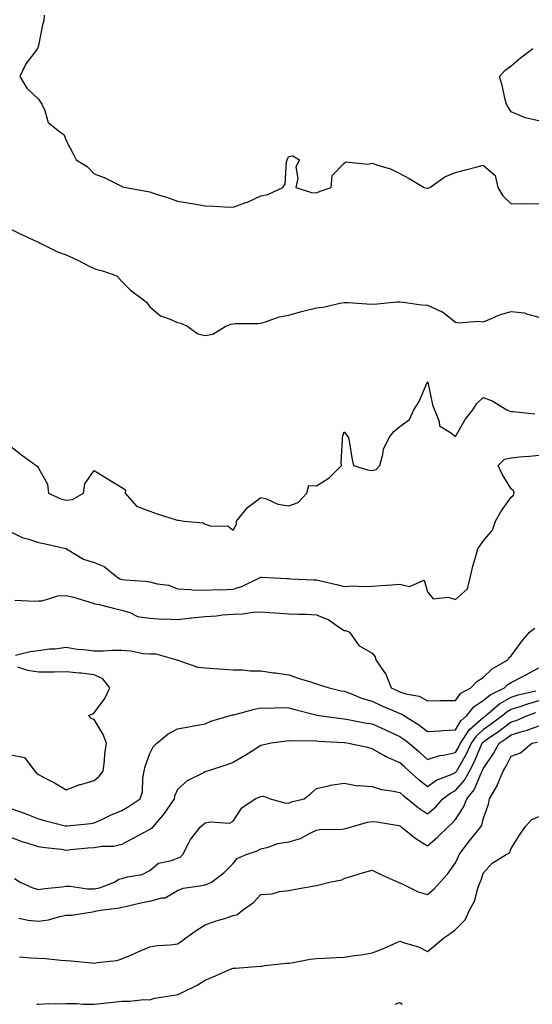
# Model space of a CAD drawing. Units: inches. Extents: x 947363 to 950003, y 7295258 to 7297898.
# Drawn here: x 949331 to 949516, y 7295258 to 7295612 of the extents above; entities that cross this region are included whole.
import ezdxf

# ---------------------------------------------------------------- set-up
doc = ezdxf.new("R2010")
doc.units = ezdxf.units.IN
doc.header["$MEASUREMENT"] = 0
doc.layers.add('Contour_94737295', color=7, linetype='Continuous', true_color=0xd0702e)

msp = doc.modelspace()

# ---------------------------------------------------------------- linework, layer by layer
at = {"layer": 'Contour_94737295'}
for points in [[(949340.03, 7295613.9, 3201), (949339.94, 7295611.92, 3201), (949339.47, 7295610.5, 3201), (949338.05, 7295603.08, 3201), (949337.78, 7295602.19, 3201), (949337.67, 7295601.92, 3201), (949336.74, 7295600.61, 3201), (949333.55, 7295596.42, 3201), (949331.3, 7295591.92, 3201), (949333.83, 7295587.7, 3201), (949338.05, 7295583.68, 3201), (949338.78, 7295582.65, 3201), (949339.21, 7295581.92, 3201), (949340.33, 7295579.64, 3201), (949341.49, 7295575.36, 3201), (949345.7, 7295571.92, 3201), (949347.14, 7295571.01, 3201), (949348.05, 7295568.9, 3201), (949350.39, 7295564.26, 3201), (949351.58, 7295561.92, 3201), (949355.58, 7295559.45, 3201), (949358.05, 7295556.9, 3201), (949361.68, 7295555.55, 3201), (949367.19, 7295552.78, 3201), (949368.05, 7295552.39, 3201), (949368.32, 7295552.19, 3201), (949369.44, 7295551.92, 3201), (949376.81, 7295550.68, 3201), (949378.05, 7295550.38, 3201), (949380.37, 7295549.6, 3201), (949384.47, 7295548.34, 3201), (949388.05, 7295547, 3201), (949392.48, 7295546.35, 3201), (949393.92, 7295546.05, 3201), (949398.05, 7295545.38, 3201), (949401.33, 7295545.2, 3201), (949405, 7295544.97, 3201), (949408.05, 7295544.81, 3201), (949412.68, 7295546.55, 3201), (949413.25, 7295546.72, 3201), (949418.05, 7295549, 3201), (949420.5, 7295549.47, 3201), (949426, 7295551.92, 3201), (949426.76, 7295553.21, 3201), (949427.26, 7295561.13, 3201), (949427.49, 7295561.92, 3201), (949427.67, 7295562.3, 3201), (949428.05, 7295563.13, 3201), (949429.51, 7295563.38, 3201), (949431.99, 7295561.92, 3201), (949430.6, 7295559.37, 3201), (949431.33, 7295555.2, 3201), (949430.67, 7295551.92, 3201), (949436.26, 7295550.13, 3201), (949438.05, 7295550.06, 3201), (949439.38, 7295550.59, 3201), (949443.32, 7295551.92, 3201), (949443.68, 7295556.29, 3201), (949448.05, 7295560.73, 3201), (949448.75, 7295561.22, 3201), (949456.43, 7295560.3, 3201), (949458.05, 7295560.69, 3201), (949460.03, 7295559.94, 3201), (949464.73, 7295558.6, 3201), (949468.05, 7295556.94, 3201), (949471.34, 7295555.21, 3201), (949476.8, 7295551.92, 3201), (949477.84, 7295551.71, 3201), (949478.05, 7295551.63, 3201), (949478.26, 7295551.71, 3201), (949478.88, 7295551.92, 3201), (949484.19, 7295555.78, 3201), (949488.05, 7295557.28, 3201), (949491.66, 7295558.31, 3201), (949495.34, 7295559.21, 3201), (949498.05, 7295559.94, 3201), (949502.38, 7295556.25, 3201), (949503.31, 7295551.92, 3201), (949505.11, 7295548.98, 3201), (949508.05, 7295546.09, 3201), (949512.27, 7295546.14, 3201), (949513.85, 7295546.12, 3201), (949518.05, 7295546.18, 3201)], [(949518.05, 7295575.88, 3201), (949513.1, 7295576.97, 3201), (949512.85, 7295577.12, 3201), (949508.05, 7295579.22, 3201), (949506.98, 7295580.85, 3201), (949506.43, 7295581.92, 3201), (949505.87, 7295584.1, 3201), (949504.88, 7295588.75, 3201), (949503.93, 7295591.92, 3201), (949505.87, 7295594.1, 3201), (949508.05, 7295595.7, 3201), (949511.42, 7295598.55, 3201), (949515.93, 7295601.92, 3201)], [(949328.05, 7295536.98, 3200), (949331.44, 7295535.31, 3200), (949337.42, 7295532.55, 3200), (949338.05, 7295532.26, 3200), (949338.26, 7295532.13, 3200), (949338.62, 7295531.92, 3200), (949344.86, 7295528.73, 3200), (949348.05, 7295527.71, 3200), (949352.01, 7295525.88, 3200), (949356.31, 7295523.66, 3200), (949358.05, 7295522.79, 3200), (949358.72, 7295522.59, 3200), (949361.03, 7295521.92, 3200), (949366.26, 7295520.13, 3200), (949368.05, 7295518.08, 3200), (949371.13, 7295515, 3200), (949375.35, 7295511.92, 3200), (949376.86, 7295510.73, 3200), (949378.05, 7295509.05, 3200), (949381.9, 7295505.77, 3200), (949385.39, 7295504.58, 3200), (949388.05, 7295503.3, 3200), (949389.23, 7295503.1, 3200), (949391.76, 7295501.92, 3200), (949395.4, 7295499.27, 3200), (949398.05, 7295498.73, 3200), (949400.79, 7295499.18, 3200), (949405.17, 7295501.92, 3200), (949407.19, 7295502.78, 3200), (949408.05, 7295502.91, 3200), (949409.08, 7295502.95, 3200), (949416.92, 7295503.05, 3200), (949418.05, 7295503.1, 3200), (949419.67, 7295503.54, 3200), (949424.63, 7295505.34, 3200), (949428.05, 7295506.05, 3200), (949432.61, 7295507.36, 3200), (949433.68, 7295507.55, 3200), (949438.05, 7295508.62, 3200), (949441.02, 7295508.95, 3200), (949446.46, 7295510.33, 3200), (949448.05, 7295510.55, 3200), (949449.47, 7295510.5, 3200), (949456.17, 7295510.05, 3200), (949458.05, 7295509.98, 3200), (949459.94, 7295510.03, 3200), (949466.9, 7295510.77, 3200), (949468.05, 7295510.8, 3200), (949469.26, 7295510.71, 3200), (949475.79, 7295509.66, 3200), (949478.05, 7295509.54, 3200), (949482.45, 7295507.52, 3200), (949483.36, 7295507.23, 3200), (949488.05, 7295503.44, 3200), (949489.33, 7295503.2, 3200), (949496.16, 7295503.81, 3200), (949498.05, 7295503.59, 3200), (949500.76, 7295504.63, 3200), (949503.85, 7295506.12, 3200), (949508.05, 7295507.28, 3200), (949512.91, 7295506.78, 3200), (949513.55, 7295506.42, 3200), (949518.05, 7295505.3, 3200)], [(949328.05, 7295458.73, 3199), (949331.9, 7295455.77, 3199), (949337.2, 7295451.92, 3199), (949337.63, 7295451.5, 3199), (949338.05, 7295450.95, 3199), (949341.34, 7295445.21, 3199), (949341.7, 7295441.92, 3199), (949346.08, 7295439.95, 3199), (949348.05, 7295439.44, 3199), (949350.34, 7295439.63, 3199), (949354.21, 7295441.92, 3199), (949354.69, 7295445.28, 3199), (949358.05, 7295450.14, 3199), (949362.75, 7295447.22, 3199), (949363.12, 7295446.99, 3199), (949368.05, 7295444.03, 3199), (949369.29, 7295443.16, 3199), (949369.23, 7295441.92, 3199), (949373.34, 7295437.21, 3199), (949378.05, 7295435.46, 3199), (949380.68, 7295434.55, 3199), (949387.6, 7295432.37, 3199), (949388.05, 7295432.22, 3199), (949388.41, 7295432.28, 3199), (949390.47, 7295431.92, 3199), (949397.34, 7295431.21, 3199), (949398.05, 7295430.73, 3199), (949399.79, 7295430.18, 3199), (949406.24, 7295430.11, 3199), (949408.05, 7295428.68, 3199), (949409.23, 7295430.74, 3199), (949409.32, 7295431.92, 3199), (949413.22, 7295436.75, 3199), (949418.05, 7295440.38, 3199), (949420.11, 7295439.86, 3199), (949424.1, 7295437.97, 3199), (949428.05, 7295437.44, 3199), (949431.41, 7295438.56, 3199), (949434.59, 7295441.92, 3199), (949435.29, 7295444.68, 3199), (949438.05, 7295444.57, 3199), (949442.57, 7295447.4, 3199), (949447.04, 7295451.92, 3199), (949446.95, 7295453.02, 3199), (949447.44, 7295461.31, 3199), (949447.38, 7295461.92, 3199), (949447.55, 7295462.42, 3199), (949448.05, 7295464.03, 3199), (949448.92, 7295462.79, 3199), (949449.55, 7295461.92, 3199), (949449.92, 7295460.05, 3199), (949450.8, 7295454.67, 3199), (949451.41, 7295451.92, 3199), (949456.43, 7295450.3, 3199), (949458.05, 7295450.13, 3199), (949459.49, 7295450.48, 3199), (949460.79, 7295451.92, 3199), (949461.95, 7295455.82, 3199), (949462.2, 7295457.77, 3199), (949464.18, 7295461.92, 3199), (949465.83, 7295464.14, 3199), (949468.05, 7295465.94, 3199), (949471.51, 7295468.46, 3199), (949473.04, 7295471.92, 3199), (949475.04, 7295474.93, 3199), (949477.93, 7295481.8, 3199), (949477.99, 7295481.92, 3199), (949478.05, 7295481.98, 3199), (949478.08, 7295481.92, 3199), (949478.09, 7295481.88, 3199), (949479.84, 7295473.71, 3199), (949480.51, 7295471.92, 3199), (949482.19, 7295467.78, 3199), (949482.26, 7295466.13, 3199), (949486.25, 7295463.72, 3199), (949488.05, 7295462.29, 3199), (949491.52, 7295468.45, 3199), (949494.3, 7295471.92, 3199), (949495.76, 7295474.21, 3199), (949498.05, 7295476.35, 3199), (949501.26, 7295475.13, 3199), (949506.55, 7295471.92, 3199), (949507.6, 7295471.47, 3199), (949508.05, 7295471.32, 3199), (949508.64, 7295471.33, 3199), (949516.59, 7295470.46, 3199)], [(949328.05, 7295428.03, 3198), (949332.17, 7295426.04, 3198), (949334.53, 7295425.44, 3198), (949338.05, 7295424.19, 3198), (949339.95, 7295423.82, 3198), (949347.93, 7295422.04, 3198), (949348.05, 7295422.01, 3198), (949348.11, 7295421.98, 3198), (949348.17, 7295421.92, 3198), (949354.29, 7295418.16, 3198), (949358.05, 7295416.97, 3198), (949361.69, 7295415.56, 3198), (949366.08, 7295411.92, 3198), (949367.28, 7295411.15, 3198), (949368.05, 7295410.91, 3198), (949369.25, 7295410.72, 3198), (949376.46, 7295410.33, 3198), (949378.05, 7295409.99, 3198), (949380.68, 7295409.29, 3198), (949384.96, 7295408.83, 3198), (949388.05, 7295407.55, 3198), (949392.68, 7295407.29, 3198), (949393.3, 7295407.17, 3198), (949398.05, 7295406.98, 3198), (949402.73, 7295407.24, 3198), (949403.3, 7295407.17, 3198), (949408.05, 7295407.37, 3198), (949411.49, 7295408.48, 3198), (949417.61, 7295411.48, 3198), (949418.05, 7295411.67, 3198), (949418.31, 7295411.66, 3198), (949427.36, 7295411.23, 3198), (949428.05, 7295411.19, 3198), (949428.8, 7295411.17, 3198), (949436.88, 7295410.75, 3198), (949438.05, 7295410.72, 3198), (949439.62, 7295410.35, 3198), (949445.22, 7295409.09, 3198), (949448.05, 7295408.38, 3198), (949451.43, 7295408.54, 3198), (949454.46, 7295408.33, 3198), (949458.05, 7295408.45, 3198), (949461.28, 7295408.69, 3198), (949465.14, 7295409.01, 3198), (949468.05, 7295409.23, 3198), (949471.57, 7295408.4, 3198), (949476.74, 7295410.61, 3198), (949478.05, 7295406.4, 3198), (949480.04, 7295403.91, 3198), (949485.45, 7295404.52, 3198), (949488.05, 7295403.72, 3198), (949492.43, 7295407.54, 3198), (949493.41, 7295411.92, 3198), (949494.24, 7295415.73, 3198), (949495.41, 7295419.28, 3198), (949496.1, 7295421.92, 3198), (949496.9, 7295423.07, 3198), (949498.05, 7295424.67, 3198), (949501.36, 7295428.61, 3198), (949502.51, 7295431.92, 3198), (949504.53, 7295435.44, 3198), (949508.05, 7295440.46, 3198), (949508.84, 7295441.13, 3198), (949509.12, 7295441.92, 3198), (949508.92, 7295442.79, 3198), (949508.05, 7295443.52, 3198), (949504.85, 7295448.72, 3198), (949503.4, 7295451.92, 3198), (949505.74, 7295454.23, 3198), (949508.05, 7295454.71, 3198), (949511.14, 7295455.01, 3198), (949514.72, 7295455.25, 3198), (949518.05, 7295455.58, 3198)], [(949329.59, 7295403.46, 3197), (949336.9, 7295403.07, 3197), (949338.05, 7295403.15, 3197), (949339.37, 7295403.24, 3197), (949344.98, 7295404.99, 3197), (949348.05, 7295405.1, 3197), (949350.66, 7295404.53, 3197), (949357.67, 7295402.3, 3197), (949358.05, 7295402.2, 3197), (949358.24, 7295402.11, 3197), (949359.84, 7295401.92, 3197), (949366.29, 7295400.16, 3197), (949368.05, 7295399.84, 3197), (949370.94, 7295399.03, 3197), (949373.72, 7295397.59, 3197), (949378.05, 7295396.99, 3197), (949382.72, 7295396.59, 3197), (949383.26, 7295396.71, 3197), (949388.05, 7295396.47, 3197), (949392.89, 7295397.08, 3197), (949393.22, 7295397.09, 3197), (949398.05, 7295397.6, 3197), (949402.12, 7295397.85, 3197), (949404.23, 7295398.1, 3197), (949408.05, 7295398.36, 3197), (949411.5, 7295398.47, 3197), (949415.21, 7295399.08, 3197), (949418.05, 7295399.21, 3197), (949421.01, 7295398.96, 3197), (949424.93, 7295398.8, 3197), (949428.05, 7295398.52, 3197), (949431.61, 7295398.36, 3197), (949434.5, 7295398.37, 3197), (949438.05, 7295398.18, 3197), (949442.49, 7295396.36, 3197), (949446.39, 7295393.58, 3197), (949448.05, 7295392.53, 3197), (949448.63, 7295392.5, 3197), (949449.93, 7295391.92, 3197), (949453.24, 7295387.11, 3197), (949458.05, 7295384.37, 3197), (949459.22, 7295383.09, 3197), (949459.43, 7295381.92, 3197), (949462.57, 7295377.4, 3197), (949462.99, 7295376.86, 3197), (949464.95, 7295371.92, 3197), (949467.05, 7295370.92, 3197), (949468.05, 7295370.48, 3197), (949470.22, 7295369.75, 3197), (949475.03, 7295368.9, 3197), (949478.05, 7295367.21, 3197), (949482.7, 7295367.27, 3197), (949483.42, 7295367.29, 3197), (949488.05, 7295367.34, 3197), (949489.99, 7295369.98, 3197), (949493.58, 7295371.92, 3197), (949495.78, 7295374.19, 3197), (949498.05, 7295375.55, 3197), (949501.27, 7295378.7, 3197), (949506.85, 7295381.92, 3197), (949507.28, 7295382.69, 3197), (949508.05, 7295383.44, 3197), (949511.69, 7295388.28, 3197), (949514.72, 7295391.92, 3197), (949516.55, 7295393.42, 3197)], [(949329.81, 7295383.68, 3196), (949335.02, 7295384.95, 3196), (949338.05, 7295385.38, 3196), (949342.01, 7295385.88, 3196), (949344.08, 7295385.89, 3196), (949348.05, 7295386.54, 3196), (949351.98, 7295385.85, 3196), (949354.26, 7295385.71, 3196), (949358.05, 7295385.16, 3196), (949361.33, 7295385.2, 3196), (949364.57, 7295385.4, 3196), (949368.05, 7295385.44, 3196), (949371.37, 7295385.24, 3196), (949375.67, 7295384.3, 3196), (949378.05, 7295384.11, 3196), (949380.3, 7295384.17, 3196), (949387.84, 7295381.92, 3196), (949387.94, 7295381.81, 3196), (949388.05, 7295381.81, 3196), (949388.18, 7295381.79, 3196), (949395.4, 7295379.27, 3196), (949398.05, 7295379.09, 3196), (949401.12, 7295378.85, 3196), (949404.75, 7295378.62, 3196), (949408.05, 7295378.36, 3196), (949411.61, 7295378.36, 3196), (949414.14, 7295378.01, 3196), (949418.05, 7295378.01, 3196), (949422.63, 7295377.34, 3196), (949423.36, 7295377.23, 3196), (949428.05, 7295376.54, 3196), (949431.52, 7295375.39, 3196), (949435.96, 7295374.01, 3196), (949438.05, 7295373.34, 3196), (949439.12, 7295372.99, 3196), (949442.67, 7295371.92, 3196), (949446.99, 7295370.86, 3196), (949448.05, 7295370.64, 3196), (949450.01, 7295369.96, 3196), (949454.29, 7295368.16, 3196), (949458.05, 7295367.11, 3196), (949461.59, 7295365.46, 3196), (949466.67, 7295363.3, 3196), (949468.05, 7295362.69, 3196), (949468.63, 7295362.5, 3196), (949469.49, 7295361.92, 3196), (949474.77, 7295358.64, 3196), (949478.05, 7295356.13, 3196), (949482.51, 7295356.38, 3196), (949483.48, 7295356.49, 3196), (949488.05, 7295356.72, 3196), (949489.93, 7295360.04, 3196), (949492.18, 7295361.92, 3196), (949494.81, 7295365.16, 3196), (949498.05, 7295367.3, 3196), (949500.57, 7295369.4, 3196), (949505.7, 7295371.92, 3196), (949506.89, 7295373.08, 3196), (949508.05, 7295373.84, 3196), (949512.01, 7295375.88, 3196), (949513.39, 7295376.58, 3196), (949518.05, 7295379.03, 3196)], [(949328.05, 7295347.79, 3196), (949333, 7295346.87, 3196), (949336.77, 7295341.92, 3196), (949337.36, 7295341.23, 3196), (949338.05, 7295340.7, 3196), (949340.69, 7295339.28, 3196), (949343.83, 7295337.7, 3196), (949348.05, 7295335.13, 3196), (949352.92, 7295337.05, 3196), (949353.25, 7295337.12, 3196), (949358.05, 7295338.59, 3196), (949359.87, 7295340.1, 3196), (949361.29, 7295341.92, 3196), (949361.78, 7295345.65, 3196), (949361.88, 7295348.09, 3196), (949362.51, 7295351.92, 3196), (949361.26, 7295355.13, 3196), (949358.05, 7295360.53, 3196), (949356.95, 7295360.82, 3196), (949356.02, 7295361.92, 3196), (949357.42, 7295362.55, 3196), (949358.05, 7295362.91, 3196), (949361.96, 7295368.01, 3196), (949363.67, 7295371.92, 3196), (949361.23, 7295375.1, 3196), (949358.05, 7295376.6, 3196), (949353.34, 7295377.21, 3196), (949352.8, 7295377.17, 3196), (949348.05, 7295377.6, 3196), (949343.68, 7295377.55, 3196), (949342.41, 7295377.56, 3196), (949338.05, 7295377.52, 3196), (949334.27, 7295378.14, 3196), (949330.66, 7295379.31, 3196)], [(949328.05, 7295328.52, 3195), (949332.95, 7295326.82, 3195), (949333.31, 7295326.66, 3195), (949338.05, 7295324.74, 3195), (949340.24, 7295324.11, 3195), (949347.69, 7295322.28, 3195), (949348.05, 7295322.18, 3195), (949348.36, 7295322.23, 3195), (949356.92, 7295323.05, 3195), (949358.05, 7295323.27, 3195), (949360.54, 7295324.41, 3195), (949363.94, 7295326.03, 3195), (949368.05, 7295327.8, 3195), (949370.66, 7295329.31, 3195), (949374.66, 7295331.92, 3195), (949375.47, 7295334.5, 3195), (949375.56, 7295339.43, 3195), (949376.06, 7295341.92, 3195), (949376.44, 7295343.53, 3195), (949378.05, 7295348.2, 3195), (949379.33, 7295350.64, 3195), (949380.61, 7295351.92, 3195), (949384.65, 7295355.32, 3195), (949388.05, 7295357.14, 3195), (949392.12, 7295357.85, 3195), (949394.47, 7295358.34, 3195), (949398.05, 7295358.99, 3195), (949400.1, 7295359.87, 3195), (949407.06, 7295361.92, 3195), (949407.83, 7295362.14, 3195), (949408.05, 7295362.16, 3195), (949408.36, 7295362.23, 3195), (949415.72, 7295364.25, 3195), (949418.05, 7295364.69, 3195), (949420.69, 7295364.56, 3195), (949425.18, 7295364.79, 3195), (949428.05, 7295364.67, 3195), (949430.24, 7295364.11, 3195), (949437.83, 7295362.14, 3195), (949438.05, 7295362.09, 3195), (949438.19, 7295362.06, 3195), (949439.04, 7295361.92, 3195), (949446.95, 7295360.82, 3195), (949448.05, 7295360.71, 3195), (949449.51, 7295360.46, 3195), (949455.45, 7295359.32, 3195), (949458.05, 7295358.9, 3195), (949462.86, 7295356.73, 3195), (949463.56, 7295356.41, 3195), (949468.05, 7295354.36, 3195), (949469.53, 7295353.4, 3195), (949471.42, 7295351.92, 3195), (949474.97, 7295348.84, 3195), (949478.05, 7295346.11, 3195), (949482.46, 7295347.51, 3195), (949483.76, 7295347.63, 3195), (949488.05, 7295348.61, 3195), (949489.27, 7295350.7, 3195), (949489.83, 7295351.92, 3195), (949493.11, 7295356.86, 3195), (949498.05, 7295361.22, 3195), (949498.46, 7295361.51, 3195), (949499.02, 7295361.92, 3195), (949503.87, 7295366.1, 3195), (949508.05, 7295368.49, 3195), (949510.65, 7295369.32, 3195), (949516.98, 7295370.85, 3195)], [(949518.05, 7295367.23, 3194), (949513.91, 7295366.06, 3194), (949511.23, 7295365.1, 3194), (949508.05, 7295364.09, 3194), (949506.67, 7295363.3, 3194), (949505.07, 7295361.92, 3194), (949501.05, 7295358.92, 3194), (949498.05, 7295356.79, 3194), (949495.46, 7295354.51, 3194), (949493.73, 7295351.92, 3194), (949491.95, 7295348.02, 3194), (949488.9, 7295342.77, 3194), (949488.44, 7295341.92, 3194), (949488.3, 7295341.67, 3194), (949488.05, 7295341.37, 3194), (949486.99, 7295340.86, 3194), (949481.32, 7295338.65, 3194), (949478.05, 7295336.29, 3194), (949474.9, 7295338.77, 3194), (949471.45, 7295341.92, 3194), (949469.65, 7295343.52, 3194), (949468.05, 7295344.91, 3194), (949463.16, 7295347.03, 3194), (949462.58, 7295347.39, 3194), (949458.05, 7295349.94, 3194), (949456.49, 7295350.36, 3194), (949449.02, 7295351.92, 3194), (949448.18, 7295352.05, 3194), (949448.05, 7295352.07, 3194), (949447.89, 7295352.08, 3194), (949438.75, 7295352.62, 3194), (949438.05, 7295352.7, 3194), (949437.18, 7295352.79, 3194), (949428.83, 7295352.7, 3194), (949428.05, 7295352.81, 3194), (949427.24, 7295352.73, 3194), (949421.75, 7295351.92, 3194), (949418.67, 7295351.3, 3194), (949418.05, 7295351.12, 3194), (949415.95, 7295349.82, 3194), (949412.39, 7295347.58, 3194), (949408.05, 7295345.04, 3194), (949405.82, 7295344.15, 3194), (949398.83, 7295341.92, 3194), (949398.24, 7295341.73, 3194), (949398.05, 7295341.65, 3194), (949397.42, 7295341.29, 3194), (949391.54, 7295338.43, 3194), (949388.05, 7295335.27, 3194), (949387.01, 7295332.96, 3194), (949386.8, 7295331.92, 3194), (949384.19, 7295328.06, 3194), (949383.3, 7295326.67, 3194), (949379.17, 7295321.92, 3194), (949378.71, 7295321.26, 3194), (949378.05, 7295320.88, 3194), (949375.79, 7295319.66, 3194), (949372.24, 7295317.73, 3194), (949368.05, 7295315.46, 3194), (949365.17, 7295314.8, 3194), (949360.93, 7295314.8, 3194), (949358.05, 7295314.35, 3194), (949355.8, 7295314.17, 3194), (949349.67, 7295313.54, 3194), (949348.05, 7295313.39, 3194), (949346.32, 7295313.65, 3194), (949340.44, 7295314.31, 3194), (949338.05, 7295314.69, 3194), (949334.02, 7295315.95, 3194), (949332.48, 7295316.35, 3194), (949328.05, 7295317.97, 3194)], [(949329.41, 7295303.28, 3193), (949331.44, 7295301.92, 3193), (949336.02, 7295299.89, 3193), (949338.05, 7295299.26, 3193), (949340.28, 7295299.69, 3193), (949346.44, 7295300.31, 3193), (949348.05, 7295300.57, 3193), (949349.45, 7295300.52, 3193), (949355.73, 7295299.6, 3193), (949358.05, 7295299.53, 3193), (949360.02, 7295299.95, 3193), (949365.36, 7295301.92, 3193), (949366.97, 7295303, 3193), (949368.05, 7295303.28, 3193), (949370.05, 7295303.92, 3193), (949375.29, 7295304.68, 3193), (949378.05, 7295306.18, 3193), (949381.21, 7295308.76, 3193), (949385.89, 7295309.76, 3193), (949388.05, 7295310.65, 3193), (949388.98, 7295310.99, 3193), (949390.02, 7295311.92, 3193), (949392.18, 7295316.05, 3193), (949392.7, 7295317.27, 3193), (949396.34, 7295321.92, 3193), (949397.3, 7295322.67, 3193), (949398.05, 7295323.26, 3193), (949399.81, 7295323.68, 3193), (949406.76, 7295323.21, 3193), (949408.05, 7295323.91, 3193), (949411.21, 7295328.76, 3193), (949415.97, 7295331.92, 3193), (949417.46, 7295332.51, 3193), (949418.05, 7295332.79, 3193), (949418.98, 7295332.85, 3193), (949421.44, 7295331.92, 3193), (949426.68, 7295330.55, 3193), (949428.05, 7295330.41, 3193), (949429.09, 7295330.88, 3193), (949433.61, 7295331.92, 3193), (949436.05, 7295333.92, 3193), (949438.05, 7295335.62, 3193), (949442.86, 7295336.73, 3193), (949443.14, 7295336.83, 3193), (949448.05, 7295337.6, 3193), (949452.8, 7295336.67, 3193), (949453.21, 7295336.76, 3193), (949458.05, 7295336.33, 3193), (949461.42, 7295335.29, 3193), (949465.13, 7295334.84, 3193), (949468.05, 7295334.17, 3193), (949469.22, 7295333.09, 3193), (949470.76, 7295331.92, 3193), (949474.78, 7295328.65, 3193), (949478.05, 7295326.54, 3193), (949480.95, 7295329.02, 3193), (949483.47, 7295331.92, 3193), (949486.05, 7295333.92, 3193), (949488.05, 7295334.9, 3193), (949491.34, 7295338.63, 3193), (949493.06, 7295341.92, 3193), (949494.82, 7295345.15, 3193), (949497.31, 7295351.18, 3193), (949497.65, 7295351.92, 3193), (949497.81, 7295352.16, 3193), (949498.05, 7295352.37, 3193), (949499.62, 7295353.49, 3193), (949503.64, 7295356.33, 3193), (949508.05, 7295359.6, 3193), (949509.84, 7295360.13, 3193), (949513.91, 7295361.92, 3193), (949516.96, 7295363.01, 3193)], [(949330.94, 7295289.03, 3192), (949334.37, 7295288.24, 3192), (949338.05, 7295287.91, 3192), (949341.61, 7295288.36, 3192), (949345.77, 7295289.64, 3192), (949348.05, 7295290.05, 3192), (949349.87, 7295290.1, 3192), (949357.44, 7295291.31, 3192), (949358.05, 7295291.34, 3192), (949358.49, 7295291.48, 3192), (949360.3, 7295291.92, 3192), (949367.24, 7295292.73, 3192), (949368.05, 7295292.96, 3192), (949369.31, 7295293.18, 3192), (949375.31, 7295294.66, 3192), (949378.05, 7295295.09, 3192), (949382.43, 7295296.3, 3192), (949383.67, 7295296.3, 3192), (949388.05, 7295299, 3192), (949390.15, 7295299.82, 3192), (949396.85, 7295300.72, 3192), (949398.05, 7295301.04, 3192), (949398.72, 7295301.25, 3192), (949400.31, 7295301.92, 3192), (949404.68, 7295305.29, 3192), (949408.05, 7295308.7, 3192), (949409.51, 7295310.46, 3192), (949412.75, 7295311.92, 3192), (949416.75, 7295313.22, 3192), (949418.05, 7295313.96, 3192), (949420.71, 7295314.58, 3192), (949424.13, 7295315.84, 3192), (949428.05, 7295316.46, 3192), (949432.25, 7295317.72, 3192), (949435.76, 7295319.63, 3192), (949438.05, 7295320.64, 3192), (949439.1, 7295320.87, 3192), (949447.18, 7295321.05, 3192), (949448.05, 7295321.2, 3192), (949448.67, 7295321.3, 3192), (949450.69, 7295321.92, 3192), (949456.46, 7295323.51, 3192), (949458.05, 7295323.83, 3192), (949459.74, 7295323.61, 3192), (949467.67, 7295322.3, 3192), (949468.05, 7295322.24, 3192), (949468.23, 7295322.1, 3192), (949468.53, 7295321.92, 3192), (949473.83, 7295317.7, 3192), (949478.05, 7295315.05, 3192), (949481.71, 7295318.26, 3192), (949485.38, 7295321.92, 3192), (949486.84, 7295323.13, 3192), (949488.05, 7295324.56, 3192), (949490.98, 7295328.99, 3192), (949492.1, 7295331.92, 3192), (949494.83, 7295335.14, 3192), (949497.28, 7295341.15, 3192), (949497.68, 7295341.92, 3192), (949497.81, 7295342.16, 3192), (949498.05, 7295342.74, 3192), (949501.77, 7295348.2, 3192), (949503.76, 7295351.92, 3192), (949506.27, 7295353.7, 3192), (949508.05, 7295355.02, 3192), (949512.45, 7295356.32, 3192), (949513.43, 7295356.54, 3192), (949518.05, 7295358.26, 3192)], [(949331.19, 7295275.06, 3191), (949335.26, 7295274.71, 3191), (949338.05, 7295274.63, 3191), (949340.61, 7295274.48, 3191), (949346.04, 7295273.93, 3191), (949348.05, 7295273.8, 3191), (949349.78, 7295273.65, 3191), (949357.09, 7295272.88, 3191), (949358.05, 7295272.79, 3191), (949359.16, 7295273.03, 3191), (949366.17, 7295273.8, 3191), (949368.05, 7295274.33, 3191), (949372.31, 7295276.18, 3191), (949373.34, 7295276.63, 3191), (949378.05, 7295278.68, 3191), (949380.76, 7295279.21, 3191), (949385.54, 7295279.41, 3191), (949388.05, 7295279.79, 3191), (949389.35, 7295280.62, 3191), (949391.11, 7295281.92, 3191), (949395.17, 7295284.8, 3191), (949398.05, 7295286.59, 3191), (949401.98, 7295287.99, 3191), (949405.05, 7295288.92, 3191), (949408.05, 7295289.91, 3191), (949409.63, 7295290.34, 3191), (949411.48, 7295291.92, 3191), (949415.38, 7295294.59, 3191), (949418.05, 7295297.55, 3191), (949422.17, 7295297.8, 3191), (949424.75, 7295298.62, 3191), (949428.05, 7295298.94, 3191), (949430.54, 7295299.43, 3191), (949436.59, 7295300.46, 3191), (949438.05, 7295300.74, 3191), (949439.01, 7295300.96, 3191), (949442.68, 7295301.92, 3191), (949447.19, 7295302.78, 3191), (949448.05, 7295303.27, 3191), (949449.97, 7295303.84, 3191), (949454.6, 7295305.37, 3191), (949458.05, 7295306.3, 3191), (949460.94, 7295304.81, 3191), (949467.47, 7295301.92, 3191), (949467.86, 7295301.73, 3191), (949468.05, 7295301.71, 3191), (949468.39, 7295301.58, 3191), (949474.6, 7295298.47, 3191), (949478.05, 7295297.51, 3191), (949480.42, 7295299.55, 3191), (949482.6, 7295301.92, 3191), (949485.13, 7295304.84, 3191), (949488.05, 7295308.89, 3191), (949489.04, 7295310.93, 3191), (949489.4, 7295311.92, 3191), (949493.11, 7295316.86, 3191), (949493.6, 7295317.47, 3191), (949497.17, 7295321.92, 3191), (949497.49, 7295322.48, 3191), (949498.05, 7295324.63, 3191), (949499.89, 7295330.08, 3191), (949500.32, 7295331.92, 3191), (949503.12, 7295336.85, 3191), (949503.19, 7295337.06, 3191), (949505.16, 7295341.92, 3191), (949506.3, 7295343.67, 3191), (949508.05, 7295347.26, 3191), (949511.49, 7295348.48, 3191), (949515.5, 7295351.92, 3191), (949517.59, 7295352.38, 3191)], [(949337.49, 7295258, 3190), (949338.05, 7295258.08, 3190), (949341.71, 7295258.26, 3190), (949344.26, 7295258.13, 3190), (949348.05, 7295258.29, 3190), (949351.69, 7295258.28, 3190), (949354.18, 7295258.05, 3190), (949358.05, 7295258.04, 3190), (949361.59, 7295258.38, 3190), (949364.95, 7295258.82, 3190), (949368.05, 7295259.14, 3190), (949370.89, 7295259.08, 3190), (949375.81, 7295259.68, 3190), (949378.05, 7295259.63, 3190), (949379.79, 7295260.18, 3190), (949387.52, 7295261.39, 3190), (949388.05, 7295261.53, 3190), (949388.37, 7295261.6, 3190), (949389.05, 7295261.92, 3190), (949395.08, 7295264.89, 3190), (949398.05, 7295266.68, 3190), (949401.76, 7295268.21, 3190), (949406.5, 7295270.37, 3190), (949408.05, 7295271.04, 3190), (949408.97, 7295271, 3190), (949417.81, 7295271.68, 3190), (949418.05, 7295271.66, 3190), (949418.28, 7295271.69, 3190), (949419.51, 7295271.92, 3190), (949427.21, 7295272.76, 3190), (949428.05, 7295272.82, 3190), (949429.09, 7295272.96, 3190), (949435.73, 7295274.24, 3190), (949438.05, 7295274.51, 3190), (949440.79, 7295274.66, 3190), (949445.18, 7295274.79, 3190), (949448.05, 7295274.98, 3190), (949451.68, 7295275.55, 3190), (949454.18, 7295275.79, 3190), (949458.05, 7295276.51, 3190), (949461.98, 7295277.99, 3190), (949465.89, 7295279.76, 3190), (949468.05, 7295280.67, 3190), (949470.02, 7295279.95, 3190), (949474.8, 7295278.67, 3190), (949478.05, 7295277.05, 3190), (949480.74, 7295279.23, 3190), (949483.88, 7295281.92, 3190), (949486.42, 7295283.55, 3190), (949488.05, 7295284.98, 3190), (949491.58, 7295288.39, 3190), (949493.15, 7295291.92, 3190), (949494.9, 7295295.07, 3190), (949496.24, 7295300.11, 3190), (949496.94, 7295301.92, 3190), (949497.27, 7295302.7, 3190), (949498.05, 7295305.2, 3190), (949501.21, 7295308.76, 3190), (949506.34, 7295311.92, 3190), (949507.5, 7295312.47, 3190), (949508.05, 7295314.03, 3190), (949511.12, 7295318.85, 3190), (949513.15, 7295321.92, 3190), (949515.51, 7295324.46, 3190), (949518.05, 7295325.64, 3190)], [(949466.35, 7295258, 3189), (949468.05, 7295258.71, 3189), (949468.93, 7295258, 3189)]]:
    msp.add_polyline3d(points, dxfattribs=at)

doc.saveas('drawing.dxf')
